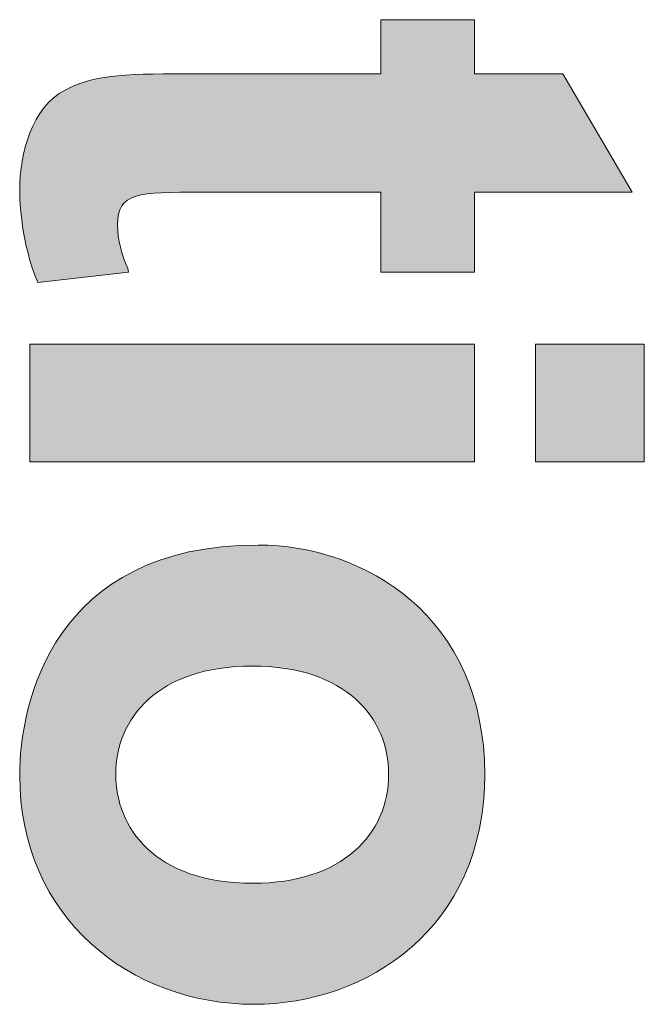
# Model space of a CAD drawing. Units: inches. Extents: x 0 to 13700, y -37 to 5913.
# Drawn here: x 8 to 8, y -10 to -9 of the extents above; entities that cross this region are included whole.
import ezdxf

# ---------------------------------------------------------------- set-up
doc = ezdxf.new("R2010")
doc.units = ezdxf.units.IN
doc.header["$MEASUREMENT"] = 0
doc.layers.get('0').update_dxf_attribs({"lineweight": 25})

# ---------------------------------------------------------------- blocks, each defined once
blk = doc.blocks.new('logo_iMotion_Antrieb2301')
at = {"linetype": 'Continuous', "lineweight": 0}
for points in [[(4.15826, 4.99428), (4.18841, 4.99428), (4.18841, 4.96633), (4.15826, 4.96633)], [(4.15826, 4.95071), (4.18841, 4.95071), (4.18841, 4.83672), (4.15826, 4.83672)]]:
    blk.add_hatch(color=0, dxfattribs=at).paths.add_polyline_path(points)
h = blk.add_hatch(color=0, dxfattribs=at)
edge = h.paths.add_edge_path()
edge.add_spline(control_points=[(4.13979, 4.92672), (4.13979, 4.92672), (4.11932, 4.92672), (4.11932, 4.92672), (4.11932, 4.92672), (4.11932, 4.88073), (4.11932, 4.88073), (4.11932, 4.86445), (4.11932, 4.85916), (4.12769, 4.85916), (4.13165, 4.85916), (4.13517, 4.86026), (4.13891, 4.86181), (4.13891, 4.86181), (4.13979, 4.86202), (4.13979, 4.86202), (4.13979, 4.86202), (4.14243, 4.8387), (4.14243, 4.8387), (4.13253, 4.83452), (4.12175, 4.83408), (4.11866, 4.83408), (4.10942, 4.83408), (4.09754, 4.83716), (4.09314, 4.84574), (4.0894, 4.85278), (4.08896, 4.8596), (4.08896, 4.87699), (4.08896, 4.87699), (4.08896, 4.92672), (4.08896, 4.92672), (4.08896, 4.92672), (4.07509, 4.92672), (4.07509, 4.92672), (4.07509, 4.92672), (4.07509, 4.95071), (4.07509, 4.95071), (4.07509, 4.95071), (4.08896, 4.95071), (4.08896, 4.95071), (4.08896, 4.95071), (4.08896, 4.97337), (4.08896, 4.97337), (4.08896, 4.97337), (4.11932, 4.9912), (4.11932, 4.9912), (4.11932, 4.9912), (4.11932, 4.95071), (4.11932, 4.95071), (4.11932, 4.95071), (4.13979, 4.95071), (4.13979, 4.95071), (4.13979, 4.95071), (4.13979, 4.92672), (4.13979, 4.92672)], knot_values=[0, 0, 0, 0, 1, 1, 1, 2, 2, 2, 3, 3, 3, 4, 4, 4, 5, 5, 5, 6, 6, 6, 7, 7, 7, 8, 8, 8, 9, 9, 9, 10, 10, 10, 11, 11, 11, 12, 12, 12, 13, 13, 13, 14, 14, 14, 15, 15, 15, 16, 16, 16, 17, 17, 17, 18, 18, 18, 18], degree=3, periodic=0)
h = blk.add_hatch(color=0, dxfattribs=at)
edge = h.paths.add_edge_path()
edge.add_spline(control_points=[(4.26851, 4.95335), (4.30812, 4.95335), (4.32748, 4.92298), (4.32748, 4.89416), (4.32748, 4.86269), (4.30548, 4.83408), (4.26873, 4.83408), (4.25068, 4.83408), (4.20975, 4.84244), (4.20975, 4.89525), (4.20975, 4.92232), (4.22802, 4.95335), (4.26851, 4.95335)], knot_values=[0, 0, 0, 0, 1, 1, 1, 2, 2, 2, 3, 3, 3, 4, 4, 4, 4], degree=3, periodic=0)
edge = h.paths.add_edge_path(flags=16)
edge.add_spline(control_points=[(4.26851, 4.85872), (4.28215, 4.85872), (4.29645, 4.86863), (4.29645, 4.89393), (4.29645, 4.91682), (4.28391, 4.9287), (4.26851, 4.9287), (4.25398, 4.9287), (4.24078, 4.9177), (4.24078, 4.89372), (4.24078, 4.8695), (4.2542, 4.85872), (4.26851, 4.85872)], knot_values=[0, 0, 0, 0, 1, 1, 1, 2, 2, 2, 3, 3, 3, 4, 4, 4, 4], degree=3, periodic=0)
at = {"color": 0, "linetype": 'Continuous', "lineweight": 0}
for points in [[(4.15826, 4.99428), (4.18841, 4.99428), (4.18841, 4.96633), (4.15826, 4.96633), (4.15826, 4.99428)], [(4.15826, 4.95071), (4.18841, 4.95071), (4.18841, 4.83672), (4.15826, 4.83672), (4.15826, 4.95071)]]:
    blk.add_lwpolyline(points, dxfattribs=at)
for points, knots in [([(4.13979, 4.92672), (4.13979, 4.92672), (4.11932, 4.92672), (4.11932, 4.92672), (4.11932, 4.92672), (4.11932, 4.88073), (4.11932, 4.88073), (4.11932, 4.86445), (4.11932, 4.85916), (4.12769, 4.85916), (4.13165, 4.85916), (4.13517, 4.86026), (4.13891, 4.86181), (4.13891, 4.86181), (4.13979, 4.86202), (4.13979, 4.86202), (4.13979, 4.86202), (4.14243, 4.8387), (4.14243, 4.8387), (4.13253, 4.83452), (4.12175, 4.83408), (4.11866, 4.83408), (4.10942, 4.83408), (4.09754, 4.83716), (4.09314, 4.84574), (4.0894, 4.85278), (4.08896, 4.8596), (4.08896, 4.87699), (4.08896, 4.87699), (4.08896, 4.92672), (4.08896, 4.92672), (4.08896, 4.92672), (4.07509, 4.92672), (4.07509, 4.92672), (4.07509, 4.92672), (4.07509, 4.95071), (4.07509, 4.95071), (4.07509, 4.95071), (4.08896, 4.95071), (4.08896, 4.95071), (4.08896, 4.95071), (4.08896, 4.97337), (4.08896, 4.97337), (4.08896, 4.97337), (4.11932, 4.9912), (4.11932, 4.9912), (4.11932, 4.9912), (4.11932, 4.95071), (4.11932, 4.95071), (4.11932, 4.95071), (4.13979, 4.95071), (4.13979, 4.95071), (4.13979, 4.95071), (4.13979, 4.92672), (4.13979, 4.92672)], [0, 0, 0, 0, 1, 1, 1, 2, 2, 2, 3, 3, 3, 4, 4, 4, 5, 5, 5, 6, 6, 6, 7, 7, 7, 8, 8, 8, 9, 9, 9, 10, 10, 10, 11, 11, 11, 12, 12, 12, 13, 13, 13, 14, 14, 14, 15, 15, 15, 16, 16, 16, 17, 17, 17, 18, 18, 18, 18]), ([(4.26851, 4.95335), (4.30812, 4.95335), (4.32748, 4.92298), (4.32748, 4.89416), (4.32748, 4.86269), (4.30548, 4.83408), (4.26873, 4.83408), (4.25068, 4.83408), (4.20975, 4.84244), (4.20975, 4.89525), (4.20975, 4.92232), (4.22802, 4.95335), (4.26851, 4.95335)], [0, 0, 0, 0, 1, 1, 1, 2, 2, 2, 3, 3, 3, 4, 4, 4, 4]), ([(4.26851, 4.85872), (4.28215, 4.85872), (4.29645, 4.86863), (4.29645, 4.89393), (4.29645, 4.91682), (4.28391, 4.9287), (4.26851, 4.9287), (4.25398, 4.9287), (4.24078, 4.9177), (4.24078, 4.89372), (4.24078, 4.8695), (4.2542, 4.85872), (4.26851, 4.85872)], [0, 0, 0, 0, 1, 1, 1, 2, 2, 2, 3, 3, 3, 4, 4, 4, 4])]:
    blk.add_open_spline(points, degree=3, knots=knots, dxfattribs=at)
blk = doc.blocks.new('A$C16451')
at = {"color": 0, "linetype": 'ByBlock', "lineweight": -2, "xscale": -1.83267716515748, "yscale": 1.83267716515748, "zscale": 1.83267716515748, "rotation": 90.00000000000001}
blk.add_blockref('logo_iMotion_Antrieb2301', (11.84504, 12.01937), dxfattribs=at)

msp = doc.modelspace()

# ---------------------------------------------------------------- block references
at = {"xscale": -1}
msp.add_blockref('A$C16451', (10.749958, -13.753102), dxfattribs=at)

doc.saveas('drawing.dxf')
